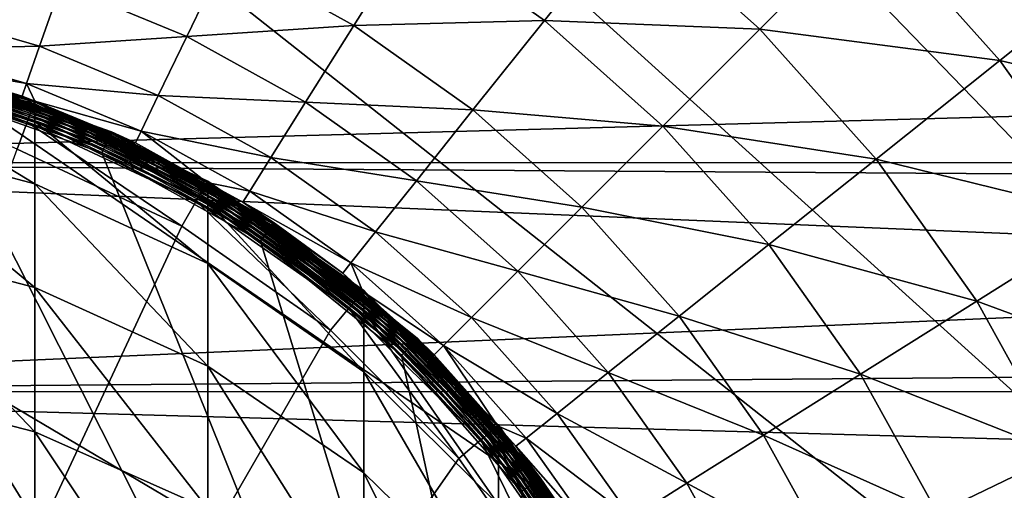
# Model space of a CAD drawing. Extents: x -29 to 74, y -132 to 30.
# Drawn here: x 4 to 13, y 6 to 10 of the extents above; entities that cross this region are included whole.
import ezdxf

# ---------------------------------------------------------------- set-up
doc = ezdxf.new("R2010")
doc.units = 0
for name, color, linetype in [('L1', 7, 'CONTINUOUS'), ('L2', 7, 'CONTINUOUS'), ('L4', 7, 'CONTINUOUS')]:
    doc.layers.add(name, color=color, linetype=linetype)

msp = doc.modelspace()

# ---------------------------------------------------------------- linework, layer by layer
at = {"layer": 'L1', "color": 7}
for points in [[(2.751532, 9.329285, 65.25885), (4.339715, 8.88311, 65.2303), (2.74806, 9.309594, 65.2303)], [(2.75409, 9.343795, 65.29044), (4.346554, 8.901901, 65.25885), (2.751532, 9.329285, 65.25885)], [(4.346554, 8.901901, 65.25885), (4.339715, 8.88311, 65.2303), (2.751532, 9.329285, 65.25885)], [(2.755657, 9.352681, 65.32412), (4.351593, 8.915746, 65.29044), (2.75409, 9.343795, 65.29044)], [(4.351593, 8.915746, 65.29044), (4.346554, 8.901901, 65.25885), (2.75409, 9.343795, 65.29044)], [(2.756185, 9.355674, 65.35885), (4.354679, 8.924224, 65.32412), (2.755657, 9.352681, 65.32412)], [(4.354679, 8.924224, 65.32412), (4.351593, 8.915746, 65.29044), (2.755657, 9.352681, 65.32412)], [(2.756185, 9.355674, 143.1589), (2.756185, 9.173486, 148.1826), (4.355718, 8.746019, 148.1516)], [(2.756185, 9.355674, 143.1589), (4.355718, 8.746019, 148.1516), (4.355718, 8.92708, 143.1589)], [(4.355718, 8.92708, 143.1589), (4.355718, 8.92708, 65.35885), (2.756185, 9.355674, 65.35885)], [(4.355718, 8.92708, 143.1589), (2.756185, 9.355674, 65.35885), (2.756185, 9.355674, 143.1589)], [(4.355718, 8.92708, 65.35885), (4.354679, 8.924224, 65.32412), (2.756185, 9.355674, 65.35885)], [(2.73882, 9.257193, 65.18564), (4.31071, 8.80342, 65.17091), (2.733333, 9.226077, 65.17091)], [(2.743779, 9.285317, 65.20564), (4.321516, 8.83311, 65.18564), (2.73882, 9.257193, 65.18564)], [(4.321516, 8.83311, 65.18564), (4.31071, 8.80342, 65.17091), (2.73882, 9.257193, 65.18564)], [(2.74806, 9.309594, 65.2303), (4.331284, 8.859946, 65.20564), (2.743779, 9.285317, 65.20564)], [(4.331284, 8.859946, 65.20564), (4.321516, 8.83311, 65.18564), (2.743779, 9.285317, 65.20564)], [(4.339715, 8.88311, 65.2303), (4.331284, 8.859946, 65.20564), (2.74806, 9.309594, 65.2303)], [(2.727486, 9.192914, 65.16189), (4.287315, 8.739142, 65.15885), (2.721455, 9.158712, 65.15885)], [(4.201809, 8.504218, 65.15885), (2.721455, 9.158712, 65.15885), (4.287315, 8.739142, 65.15885)], [(2.733333, 9.226077, 65.17091), (4.299193, 8.771776, 65.16189), (2.727486, 9.192914, 65.16189)], [(4.299193, 8.771776, 65.16189), (4.287315, 8.739142, 65.15885), (2.727486, 9.192914, 65.16189)], [(4.31071, 8.80342, 65.17091), (4.299193, 8.771776, 65.16189), (2.733333, 9.226077, 65.17091)], [(2.756185, 9.173486, 148.1826), (2.756185, 8.627883, 153.18), (4.355718, 8.203787, 153.1181)], [(2.756185, 9.173486, 148.1826), (4.355718, 8.203787, 153.1181), (4.355718, 8.746019, 148.1516)], [(4.346554, 8.901901, 65.25885), (5.833132, 8.186719, 65.2303), (4.339715, 8.88311, 65.2303)], [(4.351593, 8.915746, 65.29044), (5.84313, 8.204036, 65.25885), (4.346554, 8.901901, 65.25885)], [(5.84313, 8.204036, 65.25885), (5.833132, 8.186719, 65.2303), (4.346554, 8.901901, 65.25885)], [(4.354679, 8.924224, 65.32412), (5.850496, 8.216796, 65.29044), (4.351593, 8.915746, 65.29044)], [(5.850496, 8.216796, 65.29044), (5.84313, 8.204036, 65.25885), (4.351593, 8.915746, 65.29044)], [(4.355718, 8.92708, 65.35885), (5.855008, 8.22461, 65.32412), (4.354679, 8.924224, 65.32412)], [(5.855008, 8.22461, 65.32412), (5.850496, 8.216796, 65.29044), (4.354679, 8.924224, 65.32412)], [(4.355718, 8.92708, 143.1589), (4.355718, 8.746019, 148.1516), (5.856527, 8.048018, 148.1009)], [(4.355718, 8.92708, 143.1589), (5.856527, 8.048018, 148.1009), (5.856527, 8.227241, 143.1589)], [(5.856527, 8.227241, 143.1589), (5.856527, 8.227241, 65.35885), (4.355718, 8.92708, 65.35885)], [(5.856527, 8.227241, 143.1589), (4.355718, 8.92708, 65.35885), (4.355718, 8.92708, 143.1589)], [(5.856527, 8.227241, 65.35885), (5.855008, 8.22461, 65.32412), (4.355718, 8.92708, 65.35885)], [(4.321516, 8.83311, 65.18564), (5.790729, 8.113276, 65.17091), (4.31071, 8.80342, 65.17091)], [(4.331284, 8.859946, 65.20564), (5.806527, 8.140638, 65.18564), (4.321516, 8.83311, 65.18564)], [(5.806527, 8.140638, 65.18564), (5.790729, 8.113276, 65.17091), (4.321516, 8.83311, 65.18564)], [(4.339715, 8.88311, 65.2303), (5.820806, 8.165371, 65.20564), (4.331284, 8.859946, 65.20564)], [(5.820806, 8.165371, 65.20564), (5.806527, 8.140638, 65.18564), (4.331284, 8.859946, 65.20564)], [(5.833132, 8.186719, 65.2303), (5.820806, 8.165371, 65.20564), (4.339715, 8.88311, 65.2303)], [(4.201809, 8.504218, 65.15885), (4.287315, 8.739142, 65.15885), (5.631527, 7.83753, 65.15885)], [(4.299193, 8.771776, 65.16189), (5.756527, 8.054037, 65.15885), (4.287315, 8.739142, 65.15885)], [(5.631527, 7.83753, 65.15885), (4.287315, 8.739142, 65.15885), (5.756527, 8.054037, 65.15885)], [(4.31071, 8.80342, 65.17091), (5.773892, 8.084113, 65.16189), (4.299193, 8.771776, 65.16189)], [(5.773892, 8.084113, 65.16189), (5.756527, 8.054037, 65.15885), (4.299193, 8.771776, 65.16189)], [(5.790729, 8.113276, 65.17091), (5.773892, 8.084113, 65.16189), (4.31071, 8.80342, 65.17091)], [(4.355718, 8.746019, 148.1516), (4.355718, 8.203787, 153.1181), (5.856527, 7.511292, 153.0169)], [(4.355718, 8.746019, 148.1516), (5.856527, 7.511292, 153.0169), (5.856527, 8.048018, 148.1009)], [(2.756185, 8.627883, 153.18), (2.756185, 7.721729, 158.1247), (4.355718, 7.303232, 158.0322)], [(2.756185, 8.627883, 153.18), (4.355718, 7.303232, 158.0322), (4.355718, 8.203787, 153.1181)], [(4.201809, 8.504218, 63.15885), (5.631527, 7.83753, 63.15885), (-1.988755, -8.504218, 63.15885)], [(4.201809, 8.504218, 63.15885), (4.201809, 8.504218, 65.15885), (5.631527, 7.83753, 65.15885)], [(4.201809, 8.504218, 63.15885), (5.631527, 7.83753, 65.15885), (5.631527, 7.83753, 63.15885)], [(5.850496, 8.216796, 65.29044), (7.195786, 7.256896, 65.25885), (5.84313, 8.204036, 65.25885)], [(5.855008, 8.22461, 65.32412), (7.205256, 7.268182, 65.29044), (5.850496, 8.216796, 65.29044)], [(7.205256, 7.268182, 65.29044), (7.195786, 7.256896, 65.25885), (5.850496, 8.216796, 65.29044)], [(5.856527, 8.227241, 65.35885), (7.211057, 7.275095, 65.32412), (5.855008, 8.22461, 65.32412)], [(7.211057, 7.275095, 65.32412), (7.205256, 7.268182, 65.29044), (5.855008, 8.22461, 65.32412)], [(5.856527, 8.227241, 143.1589), (5.856527, 8.048018, 148.1009), (7.21301, 7.100694, 148.0321)], [(5.856527, 8.227241, 143.1589), (7.21301, 7.100694, 148.0321), (7.21301, 7.277422, 143.1589)], [(7.21301, 7.277422, 143.1589), (7.21301, 7.277422, 65.35885), (5.856527, 8.227241, 65.35885)], [(7.21301, 7.277422, 143.1589), (5.856527, 8.227241, 65.35885), (5.856527, 8.227241, 143.1589)], [(7.21301, 7.277422, 65.35885), (7.211057, 7.275095, 65.32412), (5.856527, 8.227241, 65.35885)], [(4.355718, 8.203787, 153.1181), (4.355718, 7.303232, 158.0322), (5.856527, 6.619881, 157.8812)], [(4.355718, 8.203787, 153.1181), (5.856527, 6.619881, 157.8812), (5.856527, 7.511292, 153.0169)], [(5.806527, 8.140638, 65.18564), (7.128421, 7.176614, 65.17091), (5.790729, 8.113276, 65.17091)], [(5.820806, 8.165371, 65.20564), (7.148731, 7.200818, 65.18564), (5.806527, 8.140638, 65.18564)], [(7.148731, 7.200818, 65.18564), (7.128421, 7.176614, 65.17091), (5.806527, 8.140638, 65.18564)], [(5.833132, 8.186719, 65.2303), (7.167087, 7.222694, 65.20564), (5.820806, 8.165371, 65.20564)], [(7.167087, 7.222694, 65.20564), (7.148731, 7.200818, 65.18564), (5.820806, 8.165371, 65.20564)], [(5.84313, 8.204036, 65.25885), (7.182933, 7.241578, 65.2303), (5.833132, 8.186719, 65.2303)], [(7.182933, 7.241578, 65.2303), (7.167087, 7.222694, 65.20564), (5.833132, 8.186719, 65.2303)], [(7.195786, 7.256896, 65.25885), (7.182933, 7.241578, 65.2303), (5.84313, 8.204036, 65.25885)], [(5.631527, 7.83753, 65.15885), (5.756527, 8.054037, 65.15885), (6.923755, 6.932702, 65.15885)], [(5.773892, 8.084113, 65.16189), (7.084452, 7.124214, 65.15885), (5.756527, 8.054037, 65.15885)], [(6.923755, 6.932702, 65.15885), (5.756527, 8.054037, 65.15885), (7.084452, 7.124214, 65.15885)], [(5.790729, 8.113276, 65.17091), (7.106776, 7.150818, 65.16189), (5.773892, 8.084113, 65.16189)], [(7.106776, 7.150818, 65.16189), (7.084452, 7.124214, 65.15885), (5.773892, 8.084113, 65.16189)], [(7.128421, 7.176614, 65.17091), (7.106776, 7.150818, 65.16189), (5.790729, 8.113276, 65.17091)], [(5.856527, 8.048018, 148.1009), (5.856527, 7.511292, 153.0169), (7.21301, 6.57144, 152.8797)], [(5.856527, 8.048018, 148.1009), (7.21301, 6.57144, 152.8797), (7.21301, 7.100694, 148.0321)], [(-1.988755, -8.504218, 63.15885), (5.631527, 7.83753, 63.15885), (6.923755, 6.932702, 63.15885)], [(5.631527, 7.83753, 63.15885), (5.631527, 7.83753, 65.15885), (6.923755, 6.932702, 65.15885)], [(5.631527, 7.83753, 63.15885), (6.923755, 6.932702, 65.15885), (6.923755, 6.932702, 63.15885)], [(2.756185, 7.721729, 158.1247), (2.756185, 6.459785, 162.9908), (4.355718, 6.049087, 162.8682)], [(2.756185, 7.721729, 158.1247), (4.355718, 6.049087, 162.8682), (4.355718, 7.303232, 158.0322)], [(5.856527, 7.511292, 153.0169), (5.856527, 6.619881, 157.8812), (7.21301, 5.692439, 157.6762)], [(5.856527, 7.511292, 153.0169), (7.21301, 5.692439, 157.6762), (7.21301, 6.57144, 152.8797)], [(4.355718, 7.303232, 158.0322), (4.355718, 6.049087, 162.8682), (5.856527, 5.378469, 162.6681)], [(4.355718, 7.303232, 158.0322), (5.856527, 5.378469, 162.6681), (5.856527, 6.619881, 157.8812)], [(7.211057, 7.275095, 65.32412), (8.37471, 6.098729, 65.29044), (7.205256, 7.268182, 65.29044)], [(7.21301, 7.277422, 65.35885), (8.381622, 6.104529, 65.32412), (7.211057, 7.275095, 65.32412)], [(8.381622, 6.104529, 65.32412), (8.37471, 6.098729, 65.29044), (7.211057, 7.275095, 65.32412)], [(7.21301, 7.277422, 143.1589), (7.21301, 7.100694, 148.0321), (8.383949, 5.93283, 147.9473)], [(7.21301, 7.277422, 143.1589), (8.383949, 5.93283, 147.9473), (8.383949, 6.106482, 143.1589)], [(8.383949, 6.106482, 143.1589), (8.383949, 6.106482, 65.35885), (7.21301, 7.277422, 65.35885)], [(8.383949, 6.106482, 143.1589), (7.21301, 7.277422, 65.35885), (7.21301, 7.277422, 143.1589)], [(8.383949, 6.106482, 65.35885), (8.381622, 6.104529, 65.32412), (7.21301, 7.277422, 65.35885)], [(7.148731, 7.200818, 65.18564), (8.283141, 6.021894, 65.17091), (7.128421, 7.176614, 65.17091)], [(7.167087, 7.222694, 65.20564), (8.307344, 6.042203, 65.18564), (7.148731, 7.200818, 65.18564)], [(8.307344, 6.042203, 65.18564), (8.283141, 6.021894, 65.17091), (7.148731, 7.200818, 65.18564)], [(7.182933, 7.241578, 65.2303), (8.329221, 6.06056, 65.20564), (7.167087, 7.222694, 65.20564)], [(8.329221, 6.06056, 65.20564), (8.307344, 6.042203, 65.18564), (7.167087, 7.222694, 65.20564)], [(7.195786, 7.256896, 65.25885), (8.348105, 6.076406, 65.2303), (7.182933, 7.241578, 65.2303)], [(8.348105, 6.076406, 65.2303), (8.329221, 6.06056, 65.20564), (7.182933, 7.241578, 65.2303)], [(7.205256, 7.268182, 65.29044), (8.363423, 6.089259, 65.25885), (7.195786, 7.256896, 65.25885)], [(8.363423, 6.089259, 65.25885), (8.348105, 6.076406, 65.2303), (7.195786, 7.256896, 65.25885)], [(8.37471, 6.098729, 65.29044), (8.363423, 6.089259, 65.25885), (7.205256, 7.268182, 65.29044)], [(6.923755, 6.932702, 65.15885), (7.084452, 7.124214, 65.15885), (8.03923, 5.817228, 65.15885)], [(7.106776, 7.150818, 65.16189), (8.23074, 5.977925, 65.15885), (7.084452, 7.124214, 65.15885)], [(8.03923, 5.817228, 65.15885), (7.084452, 7.124214, 65.15885), (8.23074, 5.977925, 65.15885)], [(7.128421, 7.176614, 65.17091), (8.257344, 6.000249, 65.16189), (7.106776, 7.150818, 65.16189)], [(8.257344, 6.000249, 65.16189), (8.23074, 5.977925, 65.15885), (7.106776, 7.150818, 65.16189)], [(8.283141, 6.021894, 65.17091), (8.257344, 6.000249, 65.16189), (7.128421, 7.176614, 65.17091)], [(7.21301, 7.100694, 148.0321), (7.21301, 6.57144, 152.8797), (8.383949, 5.412787, 152.7105)], [(7.21301, 7.100694, 148.0321), (8.383949, 5.412787, 152.7105), (8.383949, 5.93283, 147.9473)], [(-1.988755, -8.504218, 63.15885), (6.923755, 6.932702, 63.15885), (8.03923, 5.817228, 63.15885)], [(6.923755, 6.932702, 63.15885), (6.923755, 6.932702, 65.15885), (8.03923, 5.817228, 65.15885)], [(6.923755, 6.932702, 63.15885), (8.03923, 5.817228, 65.15885), (8.03923, 5.817228, 63.15885)], [(5.856527, 6.619881, 157.8812), (5.856527, 5.378469, 162.6681), (7.21301, 4.468309, 162.3965)], [(5.856527, 6.619881, 157.8812), (7.21301, 4.468309, 162.3965), (7.21301, 5.692439, 157.6762)], [(7.21301, 6.57144, 152.8797), (7.21301, 5.692439, 157.6762), (8.383949, 4.549085, 157.4236)], [(7.21301, 6.57144, 152.8797), (8.383949, 4.549085, 157.4236), (8.383949, 5.412787, 152.7105)], [(2.756185, 6.459785, 162.9908), (2.756185, 4.848681, 167.7527), (4.355718, 4.447939, 167.6007)], [(2.756185, 6.459785, 162.9908), (4.355718, 4.447939, 167.6007), (4.355718, 6.049087, 162.8682)], [(8.348105, 6.076406, 65.2303), (9.271897, 4.714279, 65.20564), (8.329221, 6.06056, 65.20564)], [(8.363423, 6.089259, 65.25885), (9.293246, 4.726605, 65.2303), (8.348105, 6.076406, 65.2303)], [(9.293246, 4.726605, 65.2303), (9.271897, 4.714279, 65.20564), (8.348105, 6.076406, 65.2303)], [(8.37471, 6.098729, 65.29044), (9.310563, 4.736603, 65.25885), (8.363423, 6.089259, 65.25885)], [(9.310563, 4.736603, 65.25885), (9.293246, 4.726605, 65.2303), (8.363423, 6.089259, 65.25885)], [(8.381622, 6.104529, 65.32412), (9.323322, 4.743969, 65.29044), (8.37471, 6.098729, 65.29044)], [(9.323322, 4.743969, 65.29044), (9.310563, 4.736603, 65.25885), (8.37471, 6.098729, 65.29044)], [(8.383949, 6.106482, 65.35885), (9.331137, 4.748481, 65.32412), (8.381622, 6.104529, 65.32412)], [(9.331137, 4.748481, 65.32412), (9.323322, 4.743969, 65.29044), (8.381622, 6.104529, 65.32412)], [(8.383949, 6.106482, 143.1589), (8.383949, 5.93283, 147.9473), (9.333768, 4.579911, 147.849)], [(8.383949, 6.106482, 143.1589), (9.333768, 4.579911, 147.849), (9.333768, 4.75, 143.1589)], [(9.333768, 4.75, 143.1589), (9.333768, 4.75, 65.35885), (8.383949, 6.106482, 65.35885)], [(9.333768, 4.75, 143.1589), (8.383949, 6.106482, 65.35885), (8.383949, 6.106482, 143.1589)], [(9.333768, 4.75, 65.35885), (9.331137, 4.748481, 65.32412), (8.383949, 6.106482, 65.35885)], [(4.355718, 6.049087, 162.8682), (4.355718, 4.447939, 167.6007), (5.856527, 3.793579, 167.3526)], [(4.355718, 6.049087, 162.8682), (5.856527, 3.793579, 167.3526), (5.856527, 5.378469, 162.6681)], [(8.257344, 6.000249, 65.16189), (9.160563, 4.65, 65.15885), (8.23074, 5.977925, 65.15885)], [(8.283141, 6.021894, 65.17091), (9.190639, 4.667365, 65.16189), (8.257344, 6.000249, 65.16189)], [(9.190639, 4.667365, 65.16189), (9.160563, 4.65, 65.15885), (8.257344, 6.000249, 65.16189)], [(8.307344, 6.042203, 65.18564), (9.219803, 4.684202, 65.17091), (8.283141, 6.021894, 65.17091)], [(9.219803, 4.684202, 65.17091), (9.190639, 4.667365, 65.16189), (8.283141, 6.021894, 65.17091)], [(8.329221, 6.06056, 65.20564), (9.247165, 4.7, 65.18564), (8.307344, 6.042203, 65.18564)], [(9.247165, 4.7, 65.18564), (9.219803, 4.684202, 65.17091), (8.307344, 6.042203, 65.18564)], [(9.271897, 4.714279, 65.20564), (9.247165, 4.7, 65.18564), (8.329221, 6.06056, 65.20564)], [(8.03923, 5.817228, 65.15885), (8.23074, 5.977925, 65.15885), (8.944057, 4.525, 65.15885)], [(8.944057, 4.525, 65.15885), (8.23074, 5.977925, 65.15885), (9.160563, 4.65, 65.15885)], [(8.383949, 5.93283, 147.9473), (8.383949, 5.412787, 152.7105), (9.333768, 4.070539, 152.5145)], [(8.383949, 5.93283, 147.9473), (9.333768, 4.070539, 152.5145), (9.333768, 4.579911, 147.849)], [(8.03923, 5.817228, 63.15885), (8.944057, 4.525, 63.15885), (-1.988755, -8.504218, 63.15885)], [(8.03923, 5.817228, 63.15885), (8.03923, 5.817228, 65.15885), (8.944057, 4.525, 65.15885)], [(8.03923, 5.817228, 63.15885), (8.944057, 4.525, 65.15885), (8.944057, 4.525, 63.15885)], [(7.21301, 5.692439, 157.6762), (7.21301, 4.468309, 162.3965), (8.383949, 3.346261, 162.0617)], [(7.21301, 5.692439, 157.6762), (8.383949, 3.346261, 162.0617), (8.383949, 4.549085, 157.4236)]]:
    msp.add_3dface(points, dxfattribs=at)
at = {"layer": 'L2', "color": 7}
for points in [[(37.75, 10.24495, 28.80095), (-1.95, 10.25357, 28.81371), (37.75, 9.463746, 29.32895)], [(37.75, 9.463746, 29.32895), (-1.95, 10.25357, 28.81371), (-1.95, 8.388253, 29.94133)], [(37.75, 9.463746, -1.411251), (-1.95, 8.388253, -2.023631), (-1.95, 10.25357, -0.896009)], [(37.75, 9.463746, -1.411251), (-1.95, 10.25357, -0.896009), (37.75, 10.24495, -0.883253)], [(37.75, 9.463746, 29.32895), (-1.95, 8.388253, 29.94133), (37.75, 8.383325, 29.93251)], [(37.75, 8.383325, -2.014811), (-1.95, 8.388253, -2.023631), (37.75, 9.463746, -1.411251)], [(-1.95, 6.400618, 30.83589), (37.75, 8.126178, 30.07616), (-1.95, 8.388253, 29.94133)], [(37.75, 8.383325, 29.93251), (-1.95, 8.388253, 29.94133), (37.75, 8.126178, 30.07616)], [(37.75, 8.383325, -2.014811), (37.75, 8.126178, -2.158462), (-1.95, 8.388253, -2.023631)], [(-1.95, 8.388253, -2.023631), (37.75, 8.126178, -2.158462), (37.75, 6.73006, -2.789547)], [(-1.95, 8.388253, -2.023631), (37.75, 6.73006, -2.789547), (-1.95, 6.400618, -2.918194)], [(-1.95, 6.400618, 30.83589), (37.75, 6.73006, 30.70725), (37.75, 8.126178, 30.07616)], [(37.75, 6.396771, 30.825), (37.75, 6.73006, 30.70725), (-1.95, 6.400618, 30.83589)], [(37.75, 6.396771, -2.907305), (-1.95, 6.400618, -2.918194), (37.75, 6.73006, -2.789547)], [(37.75, 6.396771, 30.825), (-1.95, 6.400618, 30.83589), (37.75, 5.285451, 31.21766)], [(37.75, 5.285451, 31.21766), (-1.95, 6.400618, 30.83589), (-1.95, 4.319648, 31.48435)], [(37.75, 5.285451, -3.29996), (-1.95, 4.319648, -3.56665), (-1.95, 6.400618, -2.918194)], [(37.75, 5.285451, -3.29996), (-1.95, 6.400618, -2.918194), (37.75, 6.396771, -2.907305)]]:
    msp.add_3dface(points, dxfattribs=at)
at = {"layer": 'L4', "color": 7}
for points in [[(29.7596, -8.888267, -61.04115), (-2.892082, 29.73232, -61.04115), (1.106527, 30, -61.04115)], [(29.7596, -8.888267, -61.04115), (1.106527, 30, -61.04115), (5.105136, 29.73232, -61.04115)], [(-6.819335, 28.93407, -61.04115), (-2.892082, 29.73232, -61.04115), (29.7596, -8.888267, -61.04115)], [(5.105136, 29.73232, -61.04115), (9.032389, 28.93407, -61.04115), (29.7596, -8.888267, -61.04115)], [(29.7596, -8.888267, -61.04115), (-10.60515, 27.6195, -61.04115), (-6.819335, 28.93407, -61.04115)], [(29.7596, -8.888267, -61.04115), (9.032389, 28.93407, -61.04115), (12.81821, 27.6195, -61.04115)], [(29.7596, -8.888267, -61.04115), (-14.18197, 25.81205, -61.04115), (-10.60515, 27.6195, -61.04115)], [(-17.48597, 23.54398, -61.04115), (-14.18197, 25.81205, -61.04115), (29.7596, -8.888267, -61.04115)], [(29.7596, -8.888267, -61.04115), (-20.45818, 20.85577, -61.04115), (-17.48597, 23.54398, -61.04115)], [(29.7596, -8.888267, -61.04115), (-23.04558, 17.79539, -61.04115), (-20.45818, 20.85577, -61.04115)], [(-25.20197, 14.41745, -61.04115), (-23.04558, 17.79539, -61.04115), (29.7596, -8.888267, -61.04115)], [(29.7596, -8.888267, -61.04115), (-26.88889, 10.78223, -61.04115), (-25.20197, 14.41745, -61.04115)], [(-28.07623, 6.954604, -61.04115), (-26.88889, 10.78223, -61.04115), (29.7596, -8.888267, -61.04115)], [(7.6563, 10.4239, 53.37309), (8.782223, 9.625019, 53.37309), (9.525982, 10.55766, 51.62177)], [(9.525982, 10.55766, 51.62177), (8.782223, 9.625019, 53.37309), (10.65512, 9.548598, 51.62177)], [(9.525982, 10.55766, 51.62177), (10.65512, 9.548598, 51.62177), (11.62802, 10.52149, 50.01023)], [(11.62802, 10.52149, 50.01023), (10.65512, 9.548598, 51.62177), (12.7399, 9.277303, 50.01023)], [(11.62802, 10.52149, 50.01023), (12.7399, 9.277303, 50.01023), (13.94596, 10.23911, 48.55749)], [(6.015937, 10.19449, 55.2435), (7.126489, 9.580714, 55.2435), (7.6563, 10.4239, 53.37309)], [(7.6563, 10.4239, 53.37309), (7.126489, 9.580714, 55.2435), (8.782223, 9.625019, 53.37309)], [(4.583718, 9.93724, 57.21092), (5.674472, 9.485435, 57.21092), (6.015937, 10.19449, 55.2435)], [(6.015937, 10.19449, 55.2435), (5.674472, 9.485435, 57.21092), (7.126489, 9.580714, 55.2435)], [(13.94596, 10.23911, 48.55749), (12.7399, 9.277303, 50.01023), (15.01165, 8.737167, 48.55749)], [(3.32265, 9.709467, 59.25212), (4.39583, 9.40029, 59.25212), (4.583718, 9.93724, 57.21092)], [(4.583718, 9.93724, 57.21092), (4.39583, 9.40029, 59.25212), (5.674472, 9.485435, 57.21092)], [(3.32265, 9.709467, 59.25212), (3.246095, 9.37406, 61.34299), (4.39583, 9.40029, 59.25212)], [(8.161336, 8.846451, 55.2435), (8.782223, 9.625019, 53.37309), (7.126489, 9.580714, 55.2435)], [(9.81162, 8.705094, 53.37309), (8.782223, 9.625019, 53.37309), (8.161336, 8.846451, 55.2435)], [(9.81162, 8.705094, 53.37309), (10.65512, 9.548598, 51.62177), (8.782223, 9.625019, 53.37309)], [(6.707781, 8.914345, 57.21092), (7.126489, 9.580714, 55.2435), (5.674472, 9.485435, 57.21092)], [(8.161336, 8.846451, 55.2435), (7.126489, 9.580714, 55.2435), (6.707781, 8.914345, 57.21092)], [(11.66419, 8.419455, 51.62177), (10.65512, 9.548598, 51.62177), (9.81162, 8.705094, 53.37309)], [(11.66419, 8.419455, 51.62177), (12.7399, 9.277303, 50.01023), (10.65512, 9.548598, 51.62177)], [(5.427647, 8.972897, 59.25212), (5.674472, 9.485435, 57.21092), (4.39583, 9.40029, 59.25212)], [(6.707781, 8.914345, 57.21092), (5.674472, 9.485435, 57.21092), (5.427647, 8.972897, 59.25212)], [(4.282204, 9.075562, 61.34299), (3.246095, 9.37406, 61.34299), (3.220476, 9.261815, 63.45885)], [(4.282204, 9.075562, 61.34299), (4.39583, 9.40029, 59.25212), (3.246095, 9.37406, 61.34299)], [(5.427647, 8.972897, 59.25212), (4.39583, 9.40029, 59.25212), (4.282204, 9.075562, 61.34299)], [(9.735894, -3.467565, 63.95885), (0.317832, 9.266497, 63.95885), (-1.236869, 8.999917, 63.95885)], [(9.735894, -3.467565, 63.95885), (1.895222, 9.266497, 63.95885), (0.317832, 9.266497, 63.95885)], [(3.449923, 8.999917, 63.95885), (1.895222, 9.266497, 63.95885), (9.735894, -3.467565, 63.95885)], [(3.500319, 9.193463, 63.75884), (4.244178, 8.966892, 63.45885), (3.220476, 9.261815, 63.45885)], [(3.220476, 9.261815, 63.45885), (4.244178, 8.966892, 63.45885), (4.282204, 9.075562, 61.34299)], [(13.70548, 7.916445, 50.01023), (12.7399, 9.277303, 50.01023), (11.66419, 8.419455, 51.62177)], [(13.70548, 7.916445, 50.01023), (15.01165, 8.737167, 48.55749), (12.7399, 9.277303, 50.01023)], [(3.488528, 9.148181, 63.8874), (5.008552, 8.632255, 63.85884), (3.493567, 9.167532, 63.85884)], [(3.493567, 9.167532, 63.85884), (5.014621, 8.64568, 63.82725), (3.497279, 9.181791, 63.82725)], [(3.493567, 9.167532, 63.85884), (5.008552, 8.632255, 63.85884), (5.014621, 8.64568, 63.82725)], [(3.497279, 9.181791, 63.82725), (5.018338, 8.653902, 63.79358), (3.499553, 9.190522, 63.79358)], [(3.497279, 9.181791, 63.82725), (5.014621, 8.64568, 63.82725), (5.018338, 8.653902, 63.79358)], [(3.499553, 9.190522, 63.79358), (4.344458, 8.89521, 63.75884), (3.500319, 9.193463, 63.75884)], [(3.499553, 9.190522, 63.79358), (5.018338, 8.653902, 63.79358), (4.344458, 8.89521, 63.75884)], [(4.344458, 8.89521, 63.75884), (4.244178, 8.966892, 63.45885), (3.500319, 9.193463, 63.75884)], [(3.467159, 9.066113, 63.94678), (4.978399, 8.565548, 63.93205), (3.475121, 9.09669, 63.93205)], [(3.475121, 9.09669, 63.93205), (4.990162, 8.59157, 63.91206), (3.482317, 9.124326, 63.91206)], [(3.475121, 9.09669, 63.93205), (4.978399, 8.565548, 63.93205), (4.990162, 8.59157, 63.91206)], [(3.482317, 9.124326, 63.91206), (5.000316, 8.614033, 63.8874), (3.488528, 9.148181, 63.8874)], [(3.482317, 9.124326, 63.91206), (4.990162, 8.59157, 63.91206), (5.000316, 8.614033, 63.8874)], [(3.488528, 9.148181, 63.8874), (5.000316, 8.614033, 63.8874), (5.008552, 8.632255, 63.85884)], [(4.282204, 9.075562, 61.34299), (4.244178, 8.966892, 63.45885), (4.353459, 8.921626, 63.45885)], [(5.278376, 8.662933, 61.34299), (5.427647, 8.972897, 59.25212), (4.282204, 9.075562, 61.34299)], [(4.282204, 9.075562, 61.34299), (4.353459, 8.921626, 63.45885), (5.278376, 8.662933, 61.34299)], [(-1.236869, 8.999917, 63.95885), (-2.724155, 8.474425, 63.95885), (9.735894, -3.467565, 63.95885)], [(3.449923, 8.999917, 63.95885), (4.951514, 8.506072, 63.95581), (3.458674, 9.033525, 63.95581)], [(9.735894, -3.467565, 63.95885), (4.937209, 8.474425, 63.95885), (3.449923, 8.999917, 63.95885)], [(3.449923, 8.999917, 63.95885), (4.937209, 8.474425, 63.95885), (4.951514, 8.506072, 63.95581)], [(3.458674, 9.033525, 63.95581), (4.965384, 8.536757, 63.94678), (3.467159, 9.066113, 63.94678)], [(3.458674, 9.033525, 63.95581), (4.951514, 8.506072, 63.95581), (4.965384, 8.536757, 63.94678)], [(3.467159, 9.066113, 63.94678), (4.965384, 8.536757, 63.94678), (4.978399, 8.565548, 63.93205)], [(4.344458, 8.89521, 63.75884), (4.353459, 8.921626, 63.45885), (4.244178, 8.966892, 63.45885)], [(5.228423, 8.559205, 63.45885), (4.353459, 8.921626, 63.45885), (4.344458, 8.89521, 63.75884)], [(5.278376, 8.662933, 61.34299), (4.353459, 8.921626, 63.45885), (5.228423, 8.559205, 63.45885)], [(6.405122, 8.432666, 59.25212), (5.427647, 8.972897, 59.25212), (5.278376, 8.662933, 61.34299)], [(6.405122, 8.432666, 59.25212), (6.707781, 8.914345, 57.21092), (5.427647, 8.972897, 59.25212)], [(7.670652, 8.231152, 57.21092), (6.707781, 8.914345, 57.21092), (6.405122, 8.432666, 59.25212)], [(7.670652, 8.231152, 57.21092), (8.161336, 8.846451, 55.2435), (6.707781, 8.914345, 57.21092)], [(5.019589, 8.65667, 63.75884), (5.228423, 8.559205, 63.45885), (4.344458, 8.89521, 63.75884)], [(5.018338, 8.653902, 63.79358), (5.019589, 8.65667, 63.75884), (4.344458, 8.89521, 63.75884)], [(9.107465, 8.000938, 55.2435), (8.161336, 8.846451, 55.2435), (7.670652, 8.231152, 57.21092)], [(9.107465, 8.000938, 55.2435), (9.81162, 8.705094, 53.37309), (8.161336, 8.846451, 55.2435)], [(5.008552, 8.632255, 63.85884), (6.419533, 7.860849, 63.82725), (5.014621, 8.64568, 63.82725)], [(5.014621, 8.64568, 63.82725), (6.424586, 7.868324, 63.79358), (5.018338, 8.653902, 63.79358)], [(5.014621, 8.64568, 63.82725), (6.419533, 7.860849, 63.82725), (6.424586, 7.868324, 63.79358)], [(5.018338, 8.653902, 63.79358), (5.8403, 8.198194, 63.75884), (5.019589, 8.65667, 63.75884)], [(5.018338, 8.653902, 63.79358), (6.424586, 7.868324, 63.79358), (5.8403, 8.198194, 63.75884)], [(5.8403, 8.198194, 63.75884), (5.850101, 8.215615, 63.45885), (5.019589, 8.65667, 63.75884)], [(5.019589, 8.65667, 63.75884), (5.850101, 8.215615, 63.45885), (5.228423, 8.559205, 63.45885)], [(5.278376, 8.662933, 61.34299), (5.228423, 8.559205, 63.45885), (5.850101, 8.215615, 63.45885)], [(6.222085, 8.141364, 61.34299), (6.405122, 8.432666, 59.25212), (5.278376, 8.662933, 61.34299)], [(6.222085, 8.141364, 61.34299), (5.278376, 8.662933, 61.34299), (5.850101, 8.215615, 63.45885)], [(10.73155, 7.675696, 53.37309), (9.81162, 8.705094, 53.37309), (9.107465, 8.000938, 55.2435)], [(10.73155, 7.675696, 53.37309), (11.66419, 8.419455, 51.62177), (9.81162, 8.705094, 53.37309)], [(4.965384, 8.536757, 63.94678), (6.37029, 7.787991, 63.93205), (4.978399, 8.565548, 63.93205)], [(4.978399, 8.565548, 63.93205), (6.386281, 7.811651, 63.91206), (4.990162, 8.59157, 63.91206)], [(4.978399, 8.565548, 63.93205), (6.37029, 7.787991, 63.93205), (6.386281, 7.811651, 63.91206)], [(4.990162, 8.59157, 63.91206), (6.400086, 7.832075, 63.8874), (5.000316, 8.614033, 63.8874)], [(4.990162, 8.59157, 63.91206), (6.386281, 7.811651, 63.91206), (6.400086, 7.832075, 63.8874)], [(5.000316, 8.614033, 63.8874), (6.411283, 7.848642, 63.85884), (5.008552, 8.632255, 63.85884)], [(5.000316, 8.614033, 63.8874), (6.400086, 7.832075, 63.8874), (6.411283, 7.848642, 63.85884)], [(5.008552, 8.632255, 63.85884), (6.411283, 7.848642, 63.85884), (6.419533, 7.860849, 63.82725)], [(9.735894, -3.467565, 63.95885), (-2.724155, 8.474425, 63.95885), (-4.101238, 7.70514, 63.95885)], [(4.937209, 8.474425, 63.95885), (6.33374, 7.733914, 63.95581), (4.951514, 8.506072, 63.95581)], [(9.735894, -3.467565, 63.95885), (6.314293, 7.70514, 63.95885), (4.937209, 8.474425, 63.95885)], [(4.937209, 8.474425, 63.95885), (6.314293, 7.70514, 63.95885), (6.33374, 7.733914, 63.95581)], [(4.951514, 8.506072, 63.95581), (6.352597, 7.761813, 63.94678), (4.965384, 8.536757, 63.94678)], [(4.951514, 8.506072, 63.95581), (6.33374, 7.733914, 63.95581), (6.352597, 7.761813, 63.94678)], [(4.965384, 8.536757, 63.94678), (6.352597, 7.761813, 63.94678), (6.37029, 7.787991, 63.93205)], [(7.315965, 7.786389, 59.25212), (6.405122, 8.432666, 59.25212), (6.222085, 8.141364, 61.34299)], [(7.315965, 7.786389, 59.25212), (7.670652, 8.231152, 57.21092), (6.405122, 8.432666, 59.25212)], [(12.54048, 7.184432, 51.62177), (11.66419, 8.419455, 51.62177), (10.73155, 7.675696, 53.37309)], [(12.54048, 7.184432, 51.62177), (13.70548, 7.916445, 50.01023), (11.66419, 8.419455, 51.62177)], [(5.8403, 8.198194, 63.75884), (6.160832, 8.04388, 63.45885), (5.850101, 8.215615, 63.45885)], [(6.160832, 8.04388, 63.45885), (6.222085, 8.141364, 61.34299), (5.850101, 8.215615, 63.45885)], [(8.550975, 7.444447, 57.21092), (7.670652, 8.231152, 57.21092), (7.315965, 7.786389, 59.25212)], [(8.550975, 7.444447, 57.21092), (9.107465, 8.000938, 55.2435), (7.670652, 8.231152, 57.21092)], [(6.426288, 7.870842, 63.75884), (6.160832, 8.04388, 63.45885), (5.8403, 8.198194, 63.75884)], [(6.424586, 7.868324, 63.79358), (6.426288, 7.870842, 63.75884), (5.8403, 8.198194, 63.75884)], [(7.101463, 7.517412, 61.34299), (6.222085, 8.141364, 61.34299), (6.160832, 8.04388, 63.45885)], [(7.101463, 7.517412, 61.34299), (7.315965, 7.786389, 59.25212), (6.222085, 8.141364, 61.34299)], [(6.426288, 7.870842, 63.75884), (7.02968, 7.427399, 63.45885), (6.160832, 8.04388, 63.45885)], [(6.160832, 8.04388, 63.45885), (7.02968, 7.427399, 63.45885), (7.101463, 7.517412, 61.34299)], [(9.952977, 7.054809, 55.2435), (9.107465, 8.000938, 55.2435), (8.550975, 7.444447, 57.21092)], [(9.952977, 7.054809, 55.2435), (10.73155, 7.675696, 53.37309), (9.107465, 8.000938, 55.2435)], [(14.51262, 6.456033, 50.01023), (13.70548, 7.916445, 50.01023), (12.54048, 7.184432, 51.62177)], [(6.352597, 7.761813, 63.94678), (7.610753, 6.786387, 63.93205), (6.37029, 7.787991, 63.93205)], [(6.37029, 7.787991, 63.93205), (7.630513, 6.807005, 63.91206), (6.386281, 7.811651, 63.91206)], [(6.37029, 7.787991, 63.93205), (7.610753, 6.786387, 63.93205), (7.630513, 6.807005, 63.91206)], [(6.386281, 7.811651, 63.91206), (7.64757, 6.824802, 63.8874), (6.400086, 7.832075, 63.8874)], [(6.386281, 7.811651, 63.91206), (7.630513, 6.807005, 63.91206), (7.64757, 6.824802, 63.8874)], [(6.400086, 7.832075, 63.8874), (7.661406, 6.839238, 63.85884), (6.411283, 7.848642, 63.85884)], [(6.400086, 7.832075, 63.8874), (7.64757, 6.824802, 63.8874), (7.661406, 6.839238, 63.85884)], [(6.411283, 7.848642, 63.85884), (7.671601, 6.849875, 63.82725), (6.419533, 7.860849, 63.82725)], [(6.411283, 7.848642, 63.85884), (7.661406, 6.839238, 63.85884), (7.671601, 6.849875, 63.82725)], [(6.419533, 7.860849, 63.82725), (7.677844, 6.856389, 63.79358), (6.424586, 7.868324, 63.79358)], [(6.419533, 7.860849, 63.82725), (7.671601, 6.849875, 63.82725), (7.677844, 6.856389, 63.79358)], [(6.424586, 7.868324, 63.79358), (7.192572, 7.252111, 63.75884), (6.426288, 7.870842, 63.75884)], [(6.424586, 7.868324, 63.79358), (7.677844, 6.856389, 63.79358), (7.192572, 7.252111, 63.75884)], [(7.192572, 7.252111, 63.75884), (7.02968, 7.427399, 63.45885), (6.426288, 7.870842, 63.75884)], [(8.14872, 7.042193, 59.25212), (7.315965, 7.786389, 59.25212), (7.101463, 7.517412, 61.34299)], [(8.14872, 7.042193, 59.25212), (8.550975, 7.444447, 57.21092), (7.315965, 7.786389, 59.25212)], [(9.735894, -3.467565, 63.95885), (-4.101238, 7.70514, 63.95885), (-5.328504, 6.714192, 63.95885)], [(6.314293, 7.70514, 63.95885), (7.56559, 6.739265, 63.95581), (6.33374, 7.733914, 63.95581)], [(7.541559, 6.714192, 63.95885), (6.314293, 7.70514, 63.95885), (9.735894, -3.467565, 63.95885)], [(6.314293, 7.70514, 63.95885), (7.541559, 6.714192, 63.95885), (7.56559, 6.739265, 63.95581)], [(6.33374, 7.733914, 63.95581), (7.58889, 6.763577, 63.94678), (6.352597, 7.761813, 63.94678)], [(6.33374, 7.733914, 63.95581), (7.56559, 6.739265, 63.95581), (7.58889, 6.763577, 63.94678)], [(6.352597, 7.761813, 63.94678), (7.58889, 6.763577, 63.94678), (7.610753, 6.786387, 63.93205)], [(11.53043, 6.549773, 53.37309), (10.73155, 7.675696, 53.37309), (9.952977, 7.054809, 55.2435)], [(11.53043, 6.549773, 53.37309), (12.54048, 7.184432, 51.62177), (10.73155, 7.675696, 53.37309)], [(7.101463, 7.517412, 61.34299), (7.02968, 7.427399, 63.45885), (7.206125, 7.269719, 63.45885)], [(7.905452, 6.798924, 61.34299), (8.14872, 7.042193, 59.25212), (7.101463, 7.517412, 61.34299)], [(7.101463, 7.517412, 61.34299), (7.206125, 7.269719, 63.45885), (7.905452, 6.798924, 61.34299)], [(9.337679, 6.564124, 57.21092), (8.550975, 7.444447, 57.21092), (8.14872, 7.042193, 59.25212)], [(9.337679, 6.564124, 57.21092), (9.952977, 7.054809, 55.2435), (8.550975, 7.444447, 57.21092)], [(7.192572, 7.252111, 63.75884), (7.206125, 7.269719, 63.45885), (7.02968, 7.427399, 63.45885)], [(7.824041, 6.717514, 63.45885), (7.206125, 7.269719, 63.45885), (7.192572, 7.252111, 63.75884)], [(7.679946, 6.858583, 63.75884), (7.824041, 6.717514, 63.45885), (7.192572, 7.252111, 63.75884)], [(7.677844, 6.856389, 63.79358), (7.679946, 6.858583, 63.75884), (7.192572, 7.252111, 63.75884)], [(7.905452, 6.798924, 61.34299), (7.206125, 7.269719, 63.45885), (7.824041, 6.717514, 63.45885)], [(13.27299, 5.859061, 51.62177), (12.54048, 7.184432, 51.62177), (11.53043, 6.549773, 53.37309)], [(13.27299, 5.859061, 51.62177), (14.51262, 6.456033, 50.01023), (12.54048, 7.184432, 51.62177)], [(8.892915, 6.209438, 59.25212), (8.14872, 7.042193, 59.25212), (7.905452, 6.798924, 61.34299)], [(8.892915, 6.209438, 59.25212), (9.337679, 6.564124, 57.21092), (8.14872, 7.042193, 59.25212)], [(10.68724, 6.019962, 55.2435), (9.952977, 7.054809, 55.2435), (9.337679, 6.564124, 57.21092)], [(10.68724, 6.019962, 55.2435), (11.53043, 6.549773, 53.37309), (9.952977, 7.054809, 55.2435)], [(29.7596, -8.888267, -61.04115), (-28.74281, 3.002871, -61.04115), (-28.07623, 6.954604, -61.04115)], [(7.661406, 6.839238, 63.85884), (8.734803, 5.641843, 63.82725), (7.671601, 6.849875, 63.82725)], [(7.671601, 6.849875, 63.82725), (8.742057, 5.647209, 63.79358), (7.677844, 6.856389, 63.79358)], [(7.671601, 6.849875, 63.82725), (8.734803, 5.641843, 63.82725), (8.742057, 5.647209, 63.79358)], [(7.677844, 6.856389, 63.79358), (8.360242, 6.085617, 63.75884), (7.679946, 6.858583, 63.75884)], [(7.677844, 6.856389, 63.79358), (8.742057, 5.647209, 63.79358), (8.360242, 6.085617, 63.75884)], [(8.360242, 6.085617, 63.75884), (8.376245, 6.099598, 63.45885), (7.679946, 6.858583, 63.75884)], [(7.679946, 6.858583, 63.75884), (8.376245, 6.099598, 63.45885), (7.824041, 6.717514, 63.45885)], [(7.56559, 6.739265, 63.95581), (8.638697, 5.570764, 63.94678), (7.58889, 6.763577, 63.94678)], [(7.58889, 6.763577, 63.94678), (8.664099, 5.589552, 63.93205), (7.610753, 6.786387, 63.93205)], [(7.58889, 6.763577, 63.94678), (8.638697, 5.570764, 63.94678), (8.664099, 5.589552, 63.93205)], [(7.610753, 6.786387, 63.93205), (8.68706, 5.606533, 63.91206), (7.630513, 6.807005, 63.91206)], [(7.610753, 6.786387, 63.93205), (8.664099, 5.589552, 63.93205), (8.68706, 5.606533, 63.91206)], [(7.630513, 6.807005, 63.91206), (8.70688, 5.621192, 63.8874), (7.64757, 6.824802, 63.8874)], [(7.630513, 6.807005, 63.91206), (8.68706, 5.606533, 63.91206), (8.70688, 5.621192, 63.8874)], [(7.64757, 6.824802, 63.8874), (8.722956, 5.633082, 63.85884), (7.661406, 6.839238, 63.85884)], [(7.64757, 6.824802, 63.8874), (8.70688, 5.621192, 63.8874), (8.722956, 5.633082, 63.85884)], [(7.661406, 6.839238, 63.85884), (8.722956, 5.633082, 63.85884), (8.734803, 5.641843, 63.82725)], [(7.905452, 6.798924, 61.34299), (7.824041, 6.717514, 63.45885), (8.376245, 6.099598, 63.45885)], [(8.623939, 5.994936, 61.34299), (8.892915, 6.209438, 59.25212), (7.905452, 6.798924, 61.34299)], [(8.623939, 5.994936, 61.34299), (7.905452, 6.798924, 61.34299), (8.376245, 6.099598, 63.45885)], [(-5.328504, 6.714192, 63.95885), (-6.370646, 5.530089, 63.95885), (9.735894, -3.467565, 63.95885)], [(7.541559, 6.714192, 63.95885), (8.611623, 5.55074, 63.95581), (7.56559, 6.739265, 63.95581)], [(8.5837, 5.530089, 63.95885), (7.541559, 6.714192, 63.95885), (9.735894, -3.467565, 63.95885)], [(7.541559, 6.714192, 63.95885), (8.5837, 5.530089, 63.95885), (8.611623, 5.55074, 63.95581)], [(7.56559, 6.739265, 63.95581), (8.611623, 5.55074, 63.95581), (8.638697, 5.570764, 63.94678)], [(10.02087, 5.601254, 57.21092), (9.337679, 6.564124, 57.21092), (8.892915, 6.209438, 59.25212)], [(10.02087, 5.601254, 57.21092), (10.68724, 6.019962, 55.2435), (9.337679, 6.564124, 57.21092)], [(12.19823, 5.341482, 53.37309), (11.53043, 6.549773, 53.37309), (10.68724, 6.019962, 55.2435)], [(12.19823, 5.341482, 53.37309), (13.27299, 5.859061, 51.62177), (11.53043, 6.549773, 53.37309)], [(9.539193, 5.298595, 59.25212), (8.892915, 6.209438, 59.25212), (8.623939, 5.994936, 61.34299)], [(9.539193, 5.298595, 59.25212), (10.02087, 5.601254, 57.21092), (8.892915, 6.209438, 59.25212)], [(8.360242, 6.085617, 63.75884), (8.533926, 5.923153, 63.45885), (8.376245, 6.099598, 63.45885)], [(8.7445, 5.649015, 63.75884), (8.533926, 5.923153, 63.45885), (8.360242, 6.085617, 63.75884)], [(8.742057, 5.647209, 63.79358), (8.7445, 5.649015, 63.75884), (8.360242, 6.085617, 63.75884)], [(8.533926, 5.923153, 63.45885), (8.623939, 5.994936, 61.34299), (8.376245, 6.099598, 63.45885)], [(9.247891, 5.115558, 61.34299), (8.623939, 5.994936, 61.34299), (8.533926, 5.923153, 63.45885)], [(9.247891, 5.115558, 61.34299), (9.539193, 5.298595, 59.25212), (8.623939, 5.994936, 61.34299)], [(11.30102, 4.90941, 55.2435), (10.68724, 6.019962, 55.2435), (10.02087, 5.601254, 57.21092)], [(11.30102, 4.90941, 55.2435), (12.19823, 5.341482, 53.37309), (10.68724, 6.019962, 55.2435)], [(8.7445, 5.649015, 63.75884), (9.150406, 5.054305, 63.45885), (8.533926, 5.923153, 63.45885)], [(8.533926, 5.923153, 63.45885), (9.150406, 5.054305, 63.45885), (9.247891, 5.115558, 61.34299)], [(13.8525, 4.460008, 51.62177), (13.27299, 5.859061, 51.62177), (12.19823, 5.341482, 53.37309)], [(8.734803, 5.641843, 63.82725), (9.586609, 4.275568, 63.79358), (8.742057, 5.647209, 63.79358)], [(8.742057, 5.647209, 63.79358), (9.307865, 4.734051, 63.75884), (8.7445, 5.649015, 63.75884)], [(8.742057, 5.647209, 63.79358), (9.586609, 4.275568, 63.79358), (9.307865, 4.734051, 63.75884)], [(9.307865, 4.734051, 63.75884), (9.150406, 5.054305, 63.45885), (8.7445, 5.649015, 63.75884)], [(8.611623, 5.55074, 63.95581), (9.471817, 4.217691, 63.94678), (8.638697, 5.570764, 63.94678)], [(8.638697, 5.570764, 63.94678), (9.500029, 4.231915, 63.93205), (8.664099, 5.589552, 63.93205)], [(8.638697, 5.570764, 63.94678), (9.471817, 4.217691, 63.94678), (9.500029, 4.231915, 63.93205)], [(8.664099, 5.589552, 63.93205), (9.525529, 4.244772, 63.91206), (8.68706, 5.606533, 63.91206)], [(8.664099, 5.589552, 63.93205), (9.500029, 4.231915, 63.93205), (9.525529, 4.244772, 63.91206)], [(8.68706, 5.606533, 63.91206), (9.547541, 4.25587, 63.8874), (8.70688, 5.621192, 63.8874)], [(8.68706, 5.606533, 63.91206), (9.525529, 4.244772, 63.91206), (9.547541, 4.25587, 63.8874)], [(8.70688, 5.621192, 63.8874), (9.565396, 4.264873, 63.85884), (8.722956, 5.633082, 63.85884)], [(8.70688, 5.621192, 63.8874), (9.547541, 4.25587, 63.8874), (9.565396, 4.264873, 63.85884)], [(8.722956, 5.633082, 63.85884), (9.578552, 4.271505, 63.82725), (8.734803, 5.641843, 63.82725)], [(8.722956, 5.633082, 63.85884), (9.565396, 4.264873, 63.85884), (9.578552, 4.271505, 63.82725)], [(8.734803, 5.641843, 63.82725), (9.578552, 4.271505, 63.82725), (9.586609, 4.275568, 63.79358)], [(10.59196, 4.567944, 57.21092), (10.02087, 5.601254, 57.21092), (9.539193, 5.298595, 59.25212)], [(10.59196, 4.567944, 57.21092), (11.30102, 4.90941, 55.2435), (10.02087, 5.601254, 57.21092)], [(8.5837, 5.530089, 63.95885), (9.441748, 4.20253, 63.95581), (8.611623, 5.55074, 63.95581)], [(8.611623, 5.55074, 63.95581), (9.441748, 4.20253, 63.95581), (9.471817, 4.217691, 63.94678)]]:
    msp.add_3dface(points, dxfattribs=at)

doc.saveas('drawing.dxf')
